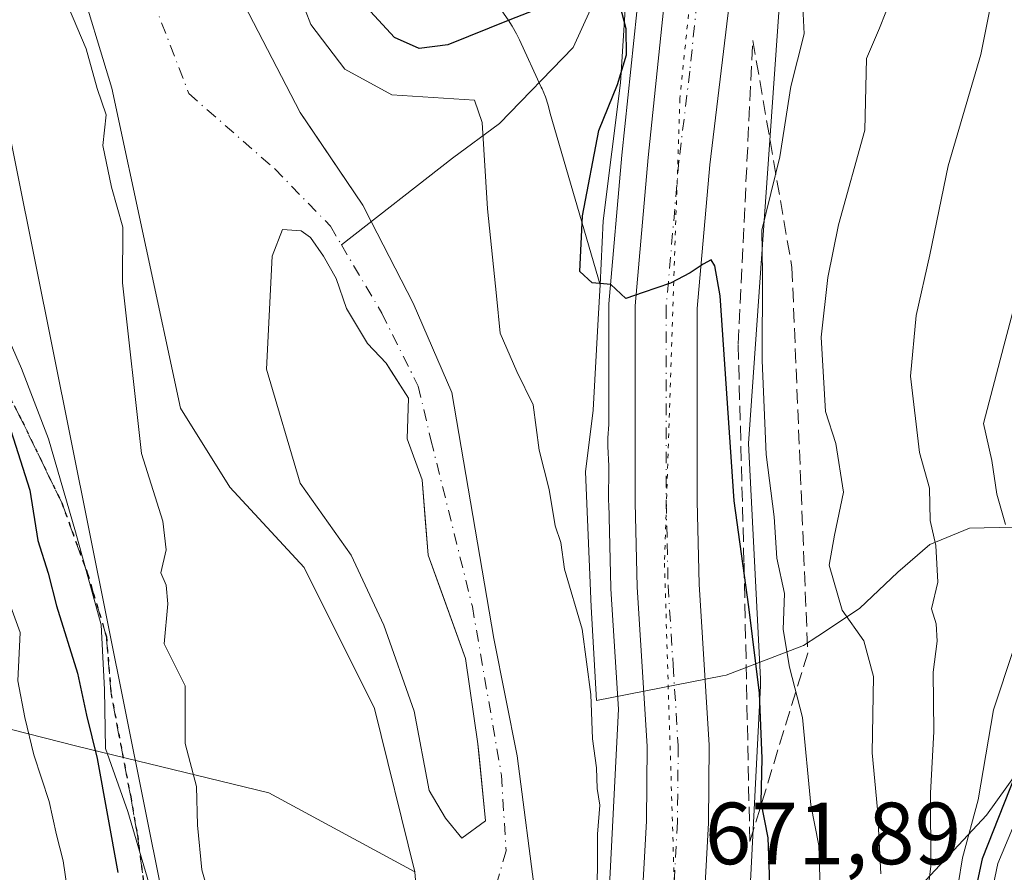
# Model space of a CAD drawing. Units: metres. Extents: x 665272 to 671077, y 4737353 to 4739749.
# Drawn here: x 666637 to 666749, y 4738818 to 4738915 of the extents above; entities that cross this region are included whole.
import ezdxf

# ---------------------------------------------------------------- set-up
doc = ezdxf.new("R2010")
doc.units = ezdxf.units.M
doc.header["$MEASUREMENT"] = 0
for name, pattern in [('DGN Style 3', [2.307223, 1.648017, -0.659207]), ('DGN Style 4', [2.638475, 1.318413, -0.659207, 0.001648, -0.659207]), ('DGN Style 5', [1.153612, 0.494405, -0.659207])]:
    doc.linetypes.add(name, pattern=pattern)
for name, color, linetype, lineweight in [('Arbolado forestal CxS', 92, 'Continuous', 0), ('Carretera de calzada única Cxs', 7, 'Continuous', 13), ('Carretera de calzada única eje', 7, 'DGN Style 4', 0), ('Corriente natural Cxs', 4, 'Continuous', 13), ('Corriente natural eje', 4, 'DGN Style 4', 0), ('Corriente natural lineal', 142, 'Continuous', 13), ('Curva de nivel maestra', 30, 'Continuous', 30), ('Curva de nivel normal', 30, 'Continuous', 0), ('Espacio natural protegido', 121, 'Continuous', 13), ('Espacio natural protegido CxS', 121, 'Continuous', 0), ('Isla Cxs', 7, 'Continuous', 0), ('Núcleo urbano CxS', 7, 'Continuous', 0), ('Ruta', 7, 'DGN Style 5', 30), ('Rótulo de punto de cota en terreno', 7, 'Continuous', 0), ('Senda', 7, 'DGN Style 3', 0), ('Suelo desnudo CxS', 253, 'Continuous', 0), ('Talud superficial', 30, 'DGN Style 3', 0), ('Tendido', 6, 'Continuous', 0), ('Vía pecuaria eje', 92, 'DGN Style 5', 0)]:
    doc.layers.add(name, color=color, linetype=linetype, lineweight=lineweight)
doc.styles.add('Style-Arial', font='txt')

# ---------------------------------------------------------------- blocks, each defined once
blk = doc.blocks.new('*U11')
at = {"layer": 'Arbolado forestal CxS', "color": 92, "linetype": 'Continuous', "lineweight": 0}
blk.add_polyline3d([(666809.3909, 4738918.7479, 720.7151), (666804.2469, 4738908.4603, 720.6158), (666798.0739, 4738851.8745, 727.5817), (666771.3241, 4738851.8749, 706.9031), (666758.9771, 4738841.5873, 699.5587), (666746.6871, 4738824.4119, 695.5494), (666738.7111, 4738815.8831, 686.7272), (666735.3451, 4738802.4265, 685.178), (666730.3911, 4738779.3849, 682.7549), (666721.8209, 4738769.5653, 674.4078), (666713.5311, 4738763.9885, 670.2955), (666718.0433, 4738783.6365, 671.372), (666718.0925, 4738783.8666, 671.4111), (666718.1777, 4738784.3829, 671.4751), (666718.2291, 4738784.9037, 671.5093), (666718.2359, 4738785.0207, 671.513), (666720.9863, 4738839.1109, 674.0207), (666720.9965, 4738839.5171, 674.0827), (666720.9861, 4738839.9245, 674.1388), (666719.6221, 4738866.6708, 676.2528), (666723.2973, 4738918.9759, 677.8751)], dxfattribs=at)
blk = doc.blocks.new('*U12')
at = {"layer": 'Suelo desnudo CxS', "color": 253, "linetype": 'Continuous', "lineweight": 0}
for points in [[(666661.2201, 4738918.6601, 667.4435), (666668.6601, 4738904.3001, 667.4106), (666670.014, 4738902.2968, 667.3654), (666675.7901, 4738893.7501, 667.5045), (666676.7401, 4738891.9001, 667.437), (666681.5001, 4738882.6001, 667.1228), (666685.9101, 4738872.4601, 667.0349), (666690.6902, 4738844.5001, 666.302), (666693.3301, 4738831.1501, 666.1432), (666695.4901, 4738814.4701, 666.0361), (666695.0202, 4738807.7101, 665.7968), (666693.4702, 4738791.4201, 665.4932), (666692.9174, 4738786.733, 665.2813), (666691.4902, 4738774.6301, 664.9434), (666687.7001, 4738756.7901, 665.2059), (666682.5101, 4738741.3501, 664.9857), (666676.869, 4738721.6871, 664.2854), (666676.2296, 4738719.4583, 664.1158), (666675.8802, 4738718.2401, 663.9745), (666673.0701, 4738708.4601, 664.1613)], [(666639.8101, 4738614.2401, 665.2945), (666638.2001, 4738630.4301, 665.7119), (666640.4101, 4738646.4501, 665.7588), (666645.8301, 4738661.8301, 665.5471), (666653.7401, 4738680.2101, 665.8368), (666661.5701, 4738704.5901, 666.1939), (666665.8501, 4738719.7201, 668.2979), (666666.7921, 4738723.048, 668.4795), (666667.4235, 4738725.2787, 668.1799), (666674.5401, 4738750.4201, 666.0027), (666680.0901, 4738767.6301, 665.9093), (666681.966, 4738783.6827, 666.2394), (666682.5301, 4738788.5101, 666.217), (666682.7901, 4738804.1501, 666.312), (666681.7101, 4738817.9501, 666.2603), (666677.1001, 4738836.5401, 666.6407), (666669.1301, 4738852.5501, 666.9433), (666660.6801, 4738861.6901, 667.0613), (666655.0801, 4738870.6901, 667.8), (666647.2401, 4738907.0801, 668.765), (666639.3201, 4738933.3301, 669.1977)]]:
    blk.add_polyline3d(points, dxfattribs=at)
blk.add_polyline3d([(666685.1936, 4738824.0531, 665.9685), (666687.0456, 4738821.8042, 665.8717), (666689.7317, 4738823.7764, 665.9591), (666688.9984, 4738831.1623, 666.0406), (666688.8651, 4738832.5051, 666.0383), (666687.4735, 4738842.2152, 666.2164), (666684.7249, 4738849.7797, 666.3735), (666683.2092, 4738853.9511, 666.6024), (666682.9278, 4738857.6085, 666.9287), (666682.5477, 4738862.5501, 667.2657), (666680.8279, 4738867.1803, 667.1578), (666680.9602, 4738871.8105, 667.0151), (666678.9332, 4738875.0112, 667.2109), (666678.4467, 4738875.7793, 667.221), (666676.33, 4738878.0282, 667.3099), (666673.9487, 4738881.997, 667.3967), (666672.7581, 4738885.4366, 667.3916), (666671.3029, 4738887.9501, 667.3431), (666669.8477, 4738890.0668, 667.3335), (666668.7894, 4738890.8606, 667.3341), (666666.6727, 4738890.9928, 667.2842), (666665.4821, 4738887.9501, 667.2239), (666664.8206, 4738875.1178, 667.062), (666668.6571, 4738862.1532, 666.8948), (666674.4779, 4738853.9511, 666.643), (666678.1821, 4738846.0136, 666.3477), (666681.6217, 4738836.224, 666.1601), (666683.3415, 4738827.2281, 665.8975)], close=True, dxfattribs=at)
blk = doc.blocks.new('*U14')
at = {"layer": 'Corriente natural Cxs', "color": 4, "linetype": 'Continuous', "lineweight": 13}
for points in [[(666661.2201, 4738918.6601, 667.4435), (666668.6601, 4738904.3001, 667.4106), (666675.7901, 4738893.7501, 667.5045), (666676.7401, 4738891.9001, 667.437), (666681.5001, 4738882.6001, 667.1228), (666685.9101, 4738872.4601, 667.0349), (666690.6901, 4738844.5001, 666.302), (666693.3301, 4738831.1501, 666.1432), (666695.4901, 4738814.4701, 666.0361)], [(666682.7901, 4738804.1501, 666.312), (666681.7101, 4738817.9501, 666.2603), (666677.1001, 4738836.5401, 666.6407), (666669.1301, 4738852.5501, 666.9433), (666660.6801, 4738861.6901, 667.0613), (666655.0801, 4738870.6901, 667.8), (666647.2401, 4738907.0801, 668.765), (666639.3201, 4738933.3301, 669.1977)]]:
    blk.add_polyline3d(points, dxfattribs=at)
blk.add_polyline3d([(666689.7317, 4738823.7764, 665.9591), (666688.8651, 4738832.5051, 666.0383), (666687.4735, 4738842.2152, 666.2164), (666683.2092, 4738853.9511, 666.6024), (666682.5477, 4738862.5501, 667.2657), (666680.8279, 4738867.1803, 667.1578), (666680.9602, 4738871.8105, 667.0151), (666678.4467, 4738875.7793, 667.221), (666676.33, 4738878.0282, 667.3099), (666673.9487, 4738881.997, 667.3967), (666672.7581, 4738885.4366, 667.3916), (666671.3029, 4738887.9501, 667.3431), (666669.8477, 4738890.0668, 667.3335), (666668.7894, 4738890.8606, 667.3341), (666666.6727, 4738890.9928, 667.2842), (666665.4821, 4738887.9501, 667.2239), (666664.8206, 4738875.1178, 667.062), (666668.6571, 4738862.1532, 666.8948), (666674.4779, 4738853.9511, 666.643), (666678.1821, 4738846.0136, 666.3477), (666681.6217, 4738836.224, 666.1601), (666683.3415, 4738827.2281, 665.8975), (666685.1936, 4738824.0531, 665.9685), (666687.0456, 4738821.8042, 665.8717)], close=True, dxfattribs=at)

msp = doc.modelspace()

# ---------------------------------------------------------------- linework, layer by layer
at = {"layer": 'Arbolado forestal CxS', "color": 92, "linetype": 'Continuous', "lineweight": 0}
for points in [[(666720.2127, 4738966.6139, 678.5339), (666722.5779, 4738953.0713, 678.7166), (666722.6289, 4738952.7391, 678.7062), (666722.6801, 4738952.2181, 678.6755), (666722.6957, 4738951.8491, 678.6445), (666723.3156, 4738919.6907, 677.8445), (666723.2999, 4738919.0134, 677.8743), (666723.2973, 4738918.9759, 677.8751), (666719.6221, 4738866.6708, 676.2528), (666720.9861, 4738839.9245, 674.1388), (666720.9965, 4738839.5171, 674.0827), (666720.9863, 4738839.1109, 674.0207), (666718.2359, 4738785.0207, 671.513), (666718.2291, 4738784.9037, 671.5093), (666718.1777, 4738784.3829, 671.4751), (666718.0925, 4738783.8666, 671.4111), (666718.0433, 4738783.6365, 671.372), (666713.5311, 4738763.9885, 670.2955)], [(666476.5891, 4738955.5617, 778.2325), (666509.5549, 4738937.8923, 753.2923), (666548.4085, 4738919.0449, 722.4526), (666594.3257, 4738875.4609, 731.3108), (666622.5823, 4738837.7669, 714.7545), (666630.3153, 4738835.5319, 690.3267), (666643.2816, 4738832.2385, 676.8653), (666665.1098, 4738826.9468, 667.9248), (666681.7101, 4738817.9501, 666.2603)], [(666476.5891, 4738955.5617, 778.2325), (666509.5549, 4738937.8923, 753.2923), (666548.4085, 4738919.0449, 722.4526), (666594.3257, 4738875.4609, 731.3108), (666622.5823, 4738837.7669, 714.7545), (666630.3153, 4738835.5319, 690.3267), (666643.2816, 4738832.2385, 676.8653), (666665.1098, 4738826.9468, 667.9248), (666681.7101, 4738817.9501, 666.2603)], [(666639.3201, 4738933.3301, 669.1977), (666647.2401, 4738907.0801, 668.765), (666655.0801, 4738870.6901, 667.8), (666660.6801, 4738861.6901, 667.0613), (666669.1301, 4738852.5501, 666.9433), (666677.1001, 4738836.5401, 666.6407), (666681.7101, 4738817.9501, 666.2603), (666665.1098, 4738826.9468, 667.9248), (666643.2816, 4738832.2385, 676.8653), (666630.3153, 4738835.5319, 690.3267), (666622.5823, 4738837.7669, 714.7545), (666594.3257, 4738875.4609, 731.3108), (666548.4085, 4738919.0449, 722.4526)], [(666639.3201, 4738933.3301, 669.1977), (666647.2401, 4738907.0801, 668.765), (666655.0801, 4738870.6901, 667.8), (666660.6801, 4738861.6901, 667.0613), (666669.1301, 4738852.5501, 666.9433), (666677.1001, 4738836.5401, 666.6407), (666681.7101, 4738817.9501, 666.2603)], [(666673.0701, 4738708.4601, 664.1613), (666675.8802, 4738718.2401, 663.9745), (666676.2296, 4738719.4583, 664.1158), (666676.869, 4738721.6871, 664.2854), (666682.5101, 4738741.3501, 664.9857), (666687.7001, 4738756.7901, 665.2059), (666691.4902, 4738774.6301, 664.9434), (666692.9174, 4738786.733, 665.2813), (666693.4702, 4738791.4201, 665.4932), (666695.0202, 4738807.7101, 665.7968), (666695.4901, 4738814.4701, 666.0361), (666693.3301, 4738831.1501, 666.1432), (666690.6902, 4738844.5001, 666.302), (666685.9101, 4738872.4601, 667.0349), (666681.5001, 4738882.6001, 667.1228), (666676.7401, 4738891.9001, 667.437), (666675.7901, 4738893.7501, 667.5045), (666670.014, 4738902.2968, 667.3654), (666668.6601, 4738904.3001, 667.4106), (666661.2201, 4738918.6601, 667.4435)], [(666661.2201, 4738918.6601, 667.4435), (666668.6601, 4738904.3001, 667.4106), (666670.014, 4738902.2968, 667.3654), (666675.7901, 4738893.7501, 667.5045), (666676.7401, 4738891.9001, 667.437), (666681.5001, 4738882.6001, 667.1228), (666685.9101, 4738872.4601, 667.0349), (666690.6902, 4738844.5001, 666.302), (666693.3301, 4738831.1501, 666.1432), (666695.4901, 4738814.4701, 666.0361), (666695.0202, 4738807.7101, 665.7968), (666693.4702, 4738791.4201, 665.4932), (666692.9174, 4738786.733, 665.2813), (666691.4902, 4738774.6301, 664.9434), (666687.7001, 4738756.7901, 665.2059), (666682.5101, 4738741.3501, 664.9857), (666676.869, 4738721.6871, 664.2854), (666676.2296, 4738719.4583, 664.1158), (666675.8802, 4738718.2401, 663.9745), (666673.0701, 4738708.4601, 664.1613)], [(666707.2637, 4738919.0552, 675.3598), (666705.2239, 4738899.4557, 675.0636), (666703.7516, 4738882.5605, 674.7243), (666703.7401, 4738882.3016, 674.7147), (666703.7341, 4738868.8254, 673.6579), (666703.6275, 4738867.3085, 673.5046), (666703.6249, 4738867.2712, 673.503), (666703.6181, 4738866.3403, 673.4751), (666703.7319, 4738864.1099, 673.4318), (666703.7301, 4738859.9507, 673.0479), (666703.7311, 4738859.8754, 673.0382), (666703.9711, 4738850.2453, 671.1964), (666703.976, 4738850.1329, 671.179), (666704.8309, 4738836.4615, 670.3479), (666702.6353, 4738793.28, 668.9066), (666701.7535, 4738785.9767, 668.9027), (666699.9779, 4738776.5005, 668.3662), (666698.2719, 4738769.6711, 667.9738), (666696.9395, 4738764.3371, 667.9769), (666693.0535, 4738750.4186, 667.9706), (666693.0521, 4738750.4137, 667.9707), (666689.4752, 4738738.3326, 667.8151), (666689.4681, 4738738.3093, 667.8145), (666678.0955, 4738700.2286, 666.7026)], [(666707.2637, 4738919.0552, 675.3598), (666705.2239, 4738899.4557, 675.0636), (666703.7516, 4738882.5605, 674.7243), (666703.7401, 4738882.3016, 674.7147), (666703.7341, 4738868.8254, 673.6579), (666703.6275, 4738867.3085, 673.5046), (666703.6249, 4738867.2712, 673.503), (666703.6181, 4738866.3403, 673.4751), (666703.7319, 4738864.1099, 673.4318), (666703.7301, 4738859.9507, 673.0479), (666703.7311, 4738859.8754, 673.0382), (666703.9711, 4738850.2453, 671.1964), (666703.976, 4738850.1329, 671.179), (666704.8309, 4738836.4615, 670.3479), (666702.6353, 4738793.28, 668.9066), (666701.7535, 4738785.9767, 668.9027), (666699.9779, 4738776.5005, 668.3662), (666698.2719, 4738769.6711, 667.9738), (666696.9395, 4738764.3371, 667.9769), (666693.0535, 4738750.4186, 667.9706), (666693.0521, 4738750.4137, 667.9707), (666689.4752, 4738738.3326, 667.8151), (666689.4681, 4738738.3093, 667.8145), (666678.0955, 4738700.2286, 666.7026)], [(666687.0456, 4738821.8042, 665.8717), (666689.7317, 4738823.7764, 665.9591), (666688.9984, 4738831.1623, 666.0406), (666688.8651, 4738832.5051, 666.0383), (666687.4735, 4738842.2152, 666.2164), (666684.7249, 4738849.7797, 666.3735), (666683.2092, 4738853.9511, 666.6024), (666682.9278, 4738857.6085, 666.9287), (666682.5477, 4738862.5501, 667.2657), (666680.8279, 4738867.1803, 667.1578), (666680.9602, 4738871.8105, 667.0151), (666678.9332, 4738875.0112, 667.2109), (666678.4467, 4738875.7793, 667.221), (666676.33, 4738878.0282, 667.3099), (666673.9487, 4738881.997, 667.3967), (666672.7581, 4738885.4366, 667.3916), (666671.3029, 4738887.9501, 667.3431), (666669.8477, 4738890.0668, 667.3335), (666668.7894, 4738890.8606, 667.3341), (666666.6727, 4738890.9928, 667.2842), (666665.4821, 4738887.9501, 667.2239), (666664.8206, 4738875.1178, 667.062), (666668.6571, 4738862.1532, 666.8948), (666674.4779, 4738853.9511, 666.643), (666678.1821, 4738846.0136, 666.3477), (666681.6217, 4738836.224, 666.1601), (666683.3415, 4738827.2281, 665.8975), (666685.1936, 4738824.0531, 665.9685), (666687.0456, 4738821.8042, 665.8717)], [(666690.9663, 4738687.4153, 672.2992), (666702.1002, 4738724.6157, 670.7475), (666702.1069, 4738724.6384, 670.74), (666712.6769, 4738760.3385, 670.0092), (666712.7335, 4738760.5391, 670.0261), (666712.8031, 4738760.8191, 670.0471), (666713.5311, 4738763.9885, 670.2955), (666721.8209, 4738769.5653, 674.4078), (666730.3911, 4738779.3849, 682.7549), (666735.3451, 4738802.4265, 685.178), (666738.7111, 4738815.8831, 686.7272), (666746.6871, 4738824.4119, 695.5494), (666758.9771, 4738841.5873, 699.5587), (666771.3241, 4738851.8749, 706.9031), (666798.0739, 4738851.8745, 727.5817), (666805.2745, 4738822.0387, 745.6527), (666806.3033, 4738779.8565, 757.2635), (666809.3899, 4738722.2425, 766.0194), (666816.5917, 4738696.5219, 769.0996)], [(666798.0739, 4738851.8745, 727.5817), (666771.3241, 4738851.8749, 706.9031), (666758.9771, 4738841.5873, 699.5587), (666746.6871, 4738824.4119, 695.5494), (666738.7111, 4738815.8831, 686.7272), (666735.3451, 4738802.4265, 685.178), (666730.3911, 4738779.3849, 682.7549), (666721.8209, 4738769.5653, 674.4078), (666713.5311, 4738763.9885, 670.2955)], [(666798.0739, 4738851.8745, 727.5817), (666771.3241, 4738851.8749, 706.9031), (666758.9771, 4738841.5873, 699.5587), (666746.6871, 4738824.4119, 695.5494), (666738.7111, 4738815.8831, 686.7272), (666735.3451, 4738802.4265, 685.178), (666730.3911, 4738779.3849, 682.7549), (666721.8209, 4738769.5653, 674.4078), (666713.5311, 4738763.9885, 670.2955)], [(666630.3153, 4738835.5319, 690.3267), (666643.2816, 4738832.2385, 676.8653), (666665.1098, 4738826.9468, 667.9248), (666681.7101, 4738817.9501, 666.2603), (666682.7901, 4738804.1501, 666.312), (666682.5301, 4738788.5101, 666.217), (666681.966, 4738783.6827, 666.2394), (666665.7713, 4738774.03, 671.189), (666649.1527, 4738767.2127, 691.9468), (666643.2657, 4738756.6121, 693.5183), (666629.1377, 4738750.7225, 700.3117)], [(666681.7101, 4738817.9501, 666.2603), (666682.7901, 4738804.1501, 666.312), (666682.5301, 4738788.5101, 666.217), (666681.966, 4738783.6827, 666.2394)]]:
    msp.add_polyline3d(points, dxfattribs=at)
msp.add_polyline3d([(666689.7317, 4738823.7764, 665.9591), (666687.0456, 4738821.8042, 665.8717), (666685.1936, 4738824.0531, 665.9685), (666683.3415, 4738827.2281, 665.8975), (666681.6217, 4738836.224, 666.1601), (666678.1821, 4738846.0136, 666.3477), (666674.4779, 4738853.9511, 666.643), (666668.6571, 4738862.1532, 666.8948), (666664.8206, 4738875.1178, 667.062), (666665.4821, 4738887.9501, 667.2239), (666666.6727, 4738890.9928, 667.2842), (666668.7894, 4738890.8606, 667.3341), (666669.8477, 4738890.0668, 667.3335), (666671.3029, 4738887.9501, 667.3431), (666672.7581, 4738885.4366, 667.3916), (666673.9487, 4738881.997, 667.3967), (666676.33, 4738878.0282, 667.3099), (666678.4467, 4738875.7793, 667.221), (666678.9332, 4738875.0112, 667.2109), (666680.9602, 4738871.8105, 667.0151), (666680.8279, 4738867.1803, 667.1578), (666682.5477, 4738862.5501, 667.2657), (666682.9278, 4738857.6085, 666.9287), (666683.2092, 4738853.9511, 666.6024), (666684.7249, 4738849.7797, 666.3735), (666687.4735, 4738842.2152, 666.2164), (666688.8651, 4738832.5051, 666.0383), (666688.9984, 4738831.1623, 666.0406)], close=True, dxfattribs=at)
at = {"layer": 'Carretera de calzada única Cxs', "color": 7, "linetype": 'Continuous', "lineweight": 13}
for points in [[(666666.4101, 4738614.8001, 671.7926), (666667.3901, 4738630.0501, 670.0601), (666669.1401, 4738645.1301, 669.5836), (666671.9801, 4738663.1201, 669.8716), (666677.0301, 4738685.0201, 670.1937), (666680.9701, 4738699.3701, 669.8128), (666695.4901, 4738747.9901, 670.3235), (666699.8401, 4738763.5701, 670.369), (666702.9101, 4738775.8601, 670.6858), (666704.7201, 4738785.5201, 671.2091), (666706.2101, 4738797.8601, 672.363), (666707.4401, 4738812.9001, 672.0689), (666708.0201, 4738823.7401, 672.6833), (666708.1001, 4738832.2501, 672.826), (666706.9701, 4738850.3201, 673.6739), (666706.7301, 4738859.9501, 674.1317), (666706.7401, 4738882.3001, 675.1556), (666708.2101, 4738899.1701, 675.8936), (666710.9901, 4738925.8801, 677.8729)], [(666666.4101, 4738614.8001, 671.7926), (666667.3901, 4738630.0501, 670.0601), (666669.1401, 4738645.1301, 669.5836), (666671.9801, 4738663.1201, 669.8716), (666677.0301, 4738685.0201, 670.1937), (666680.9701, 4738699.3701, 669.8128), (666695.4901, 4738747.9901, 670.3235), (666699.8401, 4738763.5701, 670.369), (666702.9101, 4738775.8601, 670.6858), (666704.7201, 4738785.5201, 671.2091), (666706.2101, 4738797.8601, 672.363), (666707.4401, 4738812.9001, 672.0689), (666708.0201, 4738823.7401, 672.6833), (666708.1001, 4738832.2501, 672.826), (666706.9701, 4738850.3201, 673.6739), (666706.7301, 4738859.9501, 674.1317), (666706.7401, 4738882.3001, 675.1556), (666708.2101, 4738899.1701, 675.8936), (666710.9901, 4738925.8801, 677.8729)], [(666717.7001, 4738918.8101, 678.6014), (666715.2201, 4738898.3501, 677.4526), (666713.7901, 4738882.0101, 676.1149), (666713.7901, 4738860.0901, 675.0985), (666714.0201, 4738850.6701, 674.8029), (666715.1701, 4738832.3801, 674.2424), (666715.0801, 4738823.5201, 673.8591), (666714.4901, 4738812.4301, 672.6109), (666713.2401, 4738797.1401, 673.8112), (666711.7101, 4738784.4401, 670.9913), (666709.8101, 4738774.3501, 670.8509), (666706.6601, 4738761.7701, 670.3765), (666702.2701, 4738746.0201, 670.2949), (666687.7601, 4738697.4501, 671.6978), (666683.8701, 4738683.2701, 674.0743), (666678.9101, 4738661.7401, 673.6452), (666676.5501, 4738647.1301, 671.5416), (666674.4201, 4738629.4601, 670.7314), (666673.4701, 4738614.5301, 671.728)], [(666717.7001, 4738918.8101, 678.6014), (666715.2201, 4738898.3501, 677.4526), (666713.7901, 4738882.0101, 676.1149), (666713.7901, 4738860.0901, 675.0985), (666714.0201, 4738850.6701, 674.8029), (666715.1701, 4738832.3801, 674.2424), (666715.0801, 4738823.5201, 673.8591), (666714.4901, 4738812.4301, 672.6109), (666713.2401, 4738797.1401, 673.8112), (666711.7101, 4738784.4401, 670.9913), (666709.8101, 4738774.3501, 670.8509), (666706.6601, 4738761.7701, 670.3765), (666702.2701, 4738746.0201, 670.2949), (666687.7601, 4738697.4501, 671.6978), (666683.8701, 4738683.2701, 674.0743), (666678.9101, 4738661.7401, 673.6452), (666676.5501, 4738647.1301, 671.5416), (666674.4201, 4738629.4601, 670.7314), (666673.4701, 4738614.5301, 671.728)]]:
    msp.add_polyline3d(points, dxfattribs=at)
at = {"layer": 'Carretera de calzada única eje', "color": 7, "linetype": 'DGN Style 4', "lineweight": 0}
msp.add_polyline3d([(666714.3401, 4738922.3401, 677.4109), (666712.9501, 4738908.9901, 676.5689), (666711.7201, 4738898.7601, 675.79), (666711.0001, 4738890.5901, 675.5446), (666710.2601, 4738882.1501, 675.0113), (666710.2601, 4738860.0201, 674.0484), (666710.3801, 4738855.3101, 673.8339), (666710.4901, 4738850.4901, 673.5994), (666711.0601, 4738841.4601, 673.2049), (666711.6301, 4738832.3101, 672.7666), (666711.5501, 4738823.6301, 672.448), (666711.2501, 4738818.0801, 672.167), (666710.9701, 4738812.6601, 671.9586), (666709.7201, 4738797.5001, 671.8951), (666708.2201, 4738784.9801, 670.831), (666707.2601, 4738779.9301, 670.6482), (666706.3601, 4738775.1001, 670.5307), (666704.7901, 4738768.8101, 670.3988), (666703.2501, 4738762.6701, 670.2467), (666701.0601, 4738754.7901, 670.4846), (666698.8801, 4738747.0001, 670.0925), (666691.6301, 4738722.7201, 669.9305), (666684.3601, 4738698.4101, 670.1144)], dxfattribs=at)
at = {"layer": 'Corriente natural Cxs', "color": 4, "linetype": 'Continuous', "lineweight": 13}
for points in [[(666667.4235, 4738725.2787, 668.1799), (666674.5401, 4738750.4201, 666.0027), (666680.0901, 4738767.6301, 665.9093), (666682.5301, 4738788.5101, 666.217), (666682.7901, 4738804.1501, 666.312), (666681.7101, 4738817.9501, 666.2603), (666677.1001, 4738836.5401, 666.6407), (666669.1301, 4738852.5501, 666.9433), (666660.6801, 4738861.6901, 667.0613), (666655.0801, 4738870.6901, 667.8), (666647.2401, 4738907.0801, 668.765), (666639.3201, 4738933.3301, 669.1977)], [(666661.2201, 4738918.6601, 667.4435), (666668.6601, 4738904.3001, 667.4106), (666675.7901, 4738893.7501, 667.5045), (666676.7401, 4738891.9001, 667.437), (666681.5001, 4738882.6001, 667.1228), (666685.9101, 4738872.4601, 667.0349), (666690.6901, 4738844.5001, 666.302), (666693.3301, 4738831.1501, 666.1432), (666695.4901, 4738814.4701, 666.0361), (666695.0201, 4738807.7101, 665.7968), (666693.4701, 4738791.4201, 665.4932), (666691.4901, 4738774.6301, 664.9434), (666687.7001, 4738756.7901, 665.2059), (666682.5101, 4738741.3501, 664.9857), (666676.869, 4738721.6871, 664.2854)], [(666689.7317, 4738823.7764, 665.9591), (666687.0456, 4738821.8042, 665.8717), (666685.1936, 4738824.0531, 665.9685), (666683.3415, 4738827.2281, 665.8975), (666681.6217, 4738836.224, 666.1601), (666678.1821, 4738846.0136, 666.3477), (666674.4779, 4738853.9511, 666.643), (666668.6571, 4738862.1532, 666.8948), (666664.8206, 4738875.1178, 667.062), (666665.4821, 4738887.9501, 667.2239), (666666.6727, 4738890.9928, 667.2842), (666668.7894, 4738890.8606, 667.3341), (666669.8477, 4738890.0668, 667.3335), (666671.3029, 4738887.9501, 667.3431), (666672.7581, 4738885.4366, 667.3916), (666673.9487, 4738881.997, 667.3967), (666676.33, 4738878.0282, 667.3099), (666678.4467, 4738875.7793, 667.221), (666680.9602, 4738871.8105, 667.0151), (666680.8279, 4738867.1803, 667.1578), (666682.5477, 4738862.5501, 667.2657), (666683.2092, 4738853.9511, 666.6024), (666687.4735, 4738842.2152, 666.2164), (666688.8651, 4738832.5051, 666.0383), (666689.7317, 4738823.7764, 665.9591)]]:
    msp.add_polyline3d(points, dxfattribs=at)
at = {"layer": 'Corriente natural eje', "color": 4, "linetype": 'DGN Style 4', "lineweight": 0}
for points in [[(666591.1894, 4739242.4065, 670.2922), (666591.0501, 4739238.8201, 670.3414), (666591.8101, 4739230.7701, 670.382), (666593.8001, 4739222.1601, 670.5367), (666597.6401, 4739200.1201, 670.2905), (666602.4301, 4739181.8001, 669.9039), (666602.4101, 4739170.6701, 669.8397), (666602.7879, 4739166.5205, 669.6599), (666609.9997, 4739137.675, 669.5395), (666615.4237, 4739109.3645, 669.5537), (666619.657, 4739092.9603, 669.2276), (666626.8008, 4739068.4863, 668.6972), (666629.5789, 4739047.8487, 667.7919), (666630.9904, 4739029.203, 668.2643), (666633.7401, 4739013.6701, 668.1685), (666633.2601, 4739007.1501, 667.8741), (666633.4001, 4738995.2601, 668.0195), (666634.8701, 4738980.4001, 668.3271), (666637.1501, 4738963.6201, 668.0901), (666642.1501, 4738942.6201, 668.0722), (666656.0101, 4738906.4401, 667.2433), (666665.7701, 4738897.9001, 667.1179), (666672.1001, 4738891.3801, 667.288), (666673.3526, 4738889.2576, 667.3023)], [(666673.3526, 4738889.2576, 667.3023), (666677.9301, 4738881.5001, 667.0388), (666682.0801, 4738873.1901, 666.8052), (666683.5259, 4738867.0676, 666.7811), (666688.2363, 4738848.1303, 666.2511), (666691.5436, 4738828.9479, 666.0038), (666692.0727, 4738820.349, 665.9562), (666688.9251, 4738809.4701, 665.5641), (666688.1901, 4738802.4301, 665.2847), (666688.1001, 4738793.4201, 665.2707), (666687.0601, 4738778.9801, 665.0469), (666684.5401, 4738765.4601, 665.2146), (666681.5301, 4738755.7101, 665.0176), (666672.6337, 4738723.2975, 664.7112)]]:
    msp.add_polyline3d(points, dxfattribs=at)
at = {"layer": 'Corriente natural lineal', "color": 142, "linetype": 'Continuous', "lineweight": 13}
msp.add_polyline3d([(666705.4184, 4738961.4279, 678.5588), (666703.6001, 4738959.0701, 678.0018), (666703.2701, 4738957.4001, 677.513), (666703.0001, 4738944.2701, 676.8637), (666703.4701, 4738935.5001, 676.3343), (666703.5601, 4738924.7701, 676.1232), (666702.6401, 4738918.2101, 674.94), (666699.6801, 4738911.7001, 673.589), (666691.3201, 4738903.0401, 669.9779), (666685.9701, 4738899.1001, 668.945), (666673.3526, 4738889.2576, 667.3023)], dxfattribs=at)
at = {"layer": 'Curva de nivel maestra', "color": 30, "linetype": 'Continuous', "lineweight": 30, "flags": 128}
for points, elevation in [([(666699.49, 4738917.5901), (666692.49, 4738914.8201), (666685.46, 4738911.9801), (666682.2, 4738911.5901), (666679.4, 4738912.8201), (666676.2, 4738916.2901)], 675), ([(666722.09, 4738815.1901), (666721.96, 4738818.7801), (666721.87, 4738821.8401), (666721.05, 4738825.8701), (666721.17, 4738830.8401), (666720.89, 4738838.2701), (666719.66, 4738848.0801), (666718, 4738860.1401), (666716.42, 4738883.4701), (666715.81, 4738886.8601), (666715.38, 4738887.5401), (666714.46, 4738887.0501), (666712.98, 4738886.0701), (666710.76, 4738884.8801), (666707.66, 4738883.8501), (666705.7, 4738883.1401), (666703.98, 4738884.7401), (666701.84, 4738884.9401), (666700.45, 4738886.2201), (666700.76, 4738892.5301), (666702.62, 4738902.2501), (666704.74, 4738907.4801), (666705.75, 4738910.8501), (666705.72, 4738913.8101), (666704.81, 4738917.3401)], 675), ([(666634.12, 4738873.2601), (666637.92, 4738861.3601), (666638.85, 4738855.6201), (666640.02, 4738851.9101), (666640.98, 4738848.2201), (666643.34, 4738840.5401), (666644.36, 4738835.7801), (666645.58, 4738830.8401), (666647.93, 4738817.9001)], 675), ([(666753.03, 4738836.7801), (666746.2, 4738819.4501), (666744.78, 4738812.9201), (666744.4, 4738805.1401), (666742.52, 4738794.1401), (666742.33, 4738780.1501), (666740.66, 4738768.9301), (666738.4, 4738763.2701), (666737.6975, 4738761.7671), (666735.75, 4738757.6001), (666731, 4738751.9301), (666728.38, 4738747.6001), (666724.69, 4738743.6001), (666713.57, 4738736.8801), (666710.46, 4738735.4901), (666709.1882, 4738733.9747), (666707.64, 4738732.1301), (666705.1152, 4738727.9188), (666705.02, 4738727.7601), (666703.8, 4738723.9301), (666702.55, 4738721.4501), (666701.86, 4738717.9801), (666701.6811, 4738715.8986)], 700)]:
    msp.add_lwpolyline(points, dxfattribs=dict(at, elevation=elevation))
at = {"layer": 'Curva de nivel normal', "color": 30, "linetype": 'Continuous', "lineweight": 0, "flags": 128}
for points, elevation in [([(666748, 4738920.7501), (666746.02, 4738910.8801), (666742.32, 4738898.2201), (666740.24, 4738888.1201), (666738.67, 4738881.2201), (666738.03, 4738874.3001), (666739.06, 4738865.6401), (666740.18, 4738861.5901), (666740.29, 4738857.9201), (666740.91, 4738855.0801), (666741.13, 4738850.9001), (666740.44, 4738847.8601), (666740.96, 4738846.1501), (666741.08, 4738844.1901), (666740.63, 4738840.6701), (666740.68, 4738833.9101), (666740.32, 4738826.9201), (666740.33, 4738818.5901), (666739.72, 4738813.2601)], 690), ([(666667.93, 4738919.3501), (666669.88, 4738914.3101), (666673.73, 4738909.2401), (666679.08, 4738906.3001), (666688.49, 4738905.6901), (666689.35, 4738903.1701), (666689.96, 4738893.3601), (666690.97, 4738883.4701), (666691.38, 4738879.2001), (666693.3, 4738874.8401), (666695.13, 4738871.0701), (666695.84, 4738865.9201), (666696.97, 4738861.4401), (666697.66, 4738857.3201), (666698.31, 4738855.4101), (666698.7, 4738852.3801), (666700.7, 4738845.5401), (666701.72, 4738838.1301), (666701.9, 4738833.1001), (666702.34, 4738829.7801), (666702.41, 4738827.4401), (666702.73, 4738825.5501), (666702.47, 4738822.2601), (666702.42, 4738813.2601)], 670), ([(666725.67, 4738918.5801), (666725.96, 4738913.2501), (666724.45, 4738907.2501), (666723.18, 4738899.2501), (666721.15, 4738890.9201), (666721.22, 4738886.0101), (666721.16, 4738876.1001), (666721.63, 4738865.4001), (666722.55, 4738858.3101), (666722.84, 4738853.6401), (666723.7, 4738849.5901), (666723.56, 4738845.5201), (666724.27, 4738841.2301), (666725.75, 4738835.5201), (666726.7, 4738825.5901), (666727.6, 4738820.9501), (666727.8, 4738814.9201)], 680), ([(666735.96, 4738917.5801), (666734.53, 4738913.9001), (666733.05, 4738910.4401), (666732.86, 4738902.2801), (666729.84, 4738891.5401), (666728.66, 4738885.5401), (666727.88, 4738878.7401), (666728.36, 4738870.3001), (666729.56, 4738866.6601), (666730.43, 4738861.1201), (666729.39, 4738856.2501), (666728.79, 4738852.8301), (666730.26, 4738847.7001), (666732.75, 4738844.2401), (666733.84, 4738840.1701), (666733.67, 4738831.4901), (666734.28, 4738825.0401), (666734.65, 4738817.7501)], 685), ([(666658.4, 4738815.0001), (666657.48, 4738818.1901), (666657.01, 4738823.2601), (666656.9, 4738827.6501), (666655.6, 4738832.5401), (666655.6, 4738839.1001), (666653.19, 4738843.8701), (666653.61, 4738848.4401), (666653.43, 4738850.5401), (666652.83, 4738851.9601), (666653.45, 4738854.5601), (666653.07, 4738857.8401), (666650.62, 4738865.5101), (666648.46, 4738884.9201), (666648.51, 4738891.2601), (666647.23, 4738895.8001), (666646.24, 4738900.5501), (666646.6, 4738904.0201), (666645.6, 4738907.0201), (666644.34, 4738911.5201), (666642.32, 4738916.2701)], 670), ([(666754.21, 4738898.8001), (666748.64, 4738877.7501), (666746.32, 4738868.9301), (666747.28, 4738864.7201), (666747.84, 4738860.9201), (666748.85, 4738857.4601)], 695), ([(666642.49, 4738814.0201), (666641.72, 4738819.2301), (666640.97, 4738822.1701), (666640.14, 4738825.9701), (666638.4, 4738831.2501), (666637.36, 4738835.5201), (666636.56, 4738839.6601), (666636.84, 4738845.1901), (666632.37, 4738857.3801)], 680), ([(666749.73, 4738843.2401), (666747.46, 4738836.3901), (666745.71, 4738826.1501), (666743.94, 4738819.5401), (666742.96, 4738813.4801), (666742.26, 4738805.3101), (666740.28, 4738796.2601), (666739.84, 4738790.0601), (666739.63, 4738785.4901), (666740.32, 4738778.7701), (666740.01, 4738775.1401), (666739.9426, 4738774.9543), (666738.11, 4738769.9001), (666734.58, 4738758.9301), (666726.67, 4738746.5301), (666723.49, 4738743.3301), (666717.38, 4738739.9801), (666710.05, 4738735.4801), (666708.5688, 4738733.5984), (666705.6927, 4738729.9444), (666705.28, 4738729.4201), (666702.88, 4738723.5201), (666700.58, 4738718.2701), (666700.9053, 4738713.1773)], 695), ([(666751.79, 4738828.0401), (666747.95, 4738818.9201), (666746.73, 4738812.9201), (666746.58, 4738805.1701), (666744.63, 4738794.2401), (666744.41, 4738781.5101), (666743.63, 4738775.9301), (666742.38, 4738772.6901), (666740.58, 4738765.9501), (666737.1726, 4738758.7828), (666736.81, 4738758.0201), (666731.62, 4738751.2701), (666725.8901, 4738744.1175), (666725.78, 4738743.9801), (666717.62, 4738738.2001), (666713.53, 4738734.3001), (666711.92, 4738731.2501), (666708.94, 4738728.0001), (666707.39, 4738724.4701), (666706.63, 4738721.3801), (666704.48, 4738717.2701), (666702.8, 4738711.2401)], 705)]:
    msp.add_lwpolyline(points, dxfattribs=dict(at, elevation=elevation))
at = {"layer": 'Espacio natural protegido', "color": 121, "linetype": 'Continuous', "lineweight": 13, "flags": 128}
for points in [[(666702.7503, 4738884.7155), (666697.0869, 4738904.1955), (666696.8416, 4738905.1408), (666696.5337, 4738906.0728), (666696.1654, 4738906.9825), (666696.0729, 4738907.1871), (666693.593, 4738912.5621), (666693.2586, 4738913.2413), (666692.7748, 4738914.0952), (666692.2935, 4738914.8336), (666687.4706, 4738921.7786)], [(666702.7503, 4738884.7155), (666703.1064, 4738891.9684), (666704.098, 4738899.8296), (666705.0855, 4738907.6581), (666705.9676, 4738922.0389)], [(666702.7503, 4738884.7155), (666703.1064, 4738891.9684), (666704.098, 4738899.8296), (666705.0855, 4738907.6581), (666705.9676, 4738922.0389)], [(666633.2576, 4738883.7023), (666636.9934, 4738875.1964), (666640.0763, 4738867.1755), (666643.1231, 4738856.6136), (666646.043, 4738846.0468), (666646.4339, 4738838.6949), (666646.5479, 4738831.968), (666649.0907, 4738824.8171), (666652.2406, 4738814.1202), (666653.8755, 4738804.7903), (666655.4984, 4738794.9404), (666657.2032, 4738786.3636), (666657.8211, 4738779.7816), (666657.9481, 4738772.6738), (666656.0451, 4738761.94), (666652.819, 4738749.1282), (666651.664, 4738742.3573), (666651.1209, 4738736.2424), (666649.5399, 4738727.1706), (666647.6918, 4738714.9148), (666644.4608, 4738705.786), (666640.7308, 4738696.3852), (666637.5768, 4738688.6564), (666635.0847, 4738680.1875)], [(666753.1383, 4738857.2294), (666744.7584, 4738857.0465), (666740.2254, 4738855.1706), (666736.6095, 4738852.0467), (666732.2535, 4738847.8908), (666727.507, 4738844.7688), (666725.8666, 4738843.6899), (666717.0917, 4738840.328), (666716.6738, 4738840.246), (666702.3377, 4738837.4288), (666701.755, 4738848.1072), (666701.0782, 4738863.4508), (666701.9702, 4738870.4667), (666702.5367, 4738880.8136), (666702.7503, 4738884.7155)], [(666753.1383, 4738857.2294), (666744.7584, 4738857.0465), (666740.2254, 4738855.1706), (666736.6095, 4738852.0467), (666732.2535, 4738847.8908), (666727.507, 4738844.7688), (666725.8666, 4738843.6899), (666717.0917, 4738840.328), (666716.6738, 4738840.246), (666702.3377, 4738837.4288), (666701.755, 4738848.1072), (666701.0782, 4738863.4508), (666701.9702, 4738870.4667), (666702.5367, 4738880.8136), (666702.7503, 4738884.7155)], [(666753.1383, 4738857.2294), (666744.7584, 4738857.0465), (666740.2254, 4738855.1706), (666736.6095, 4738852.0467), (666732.2535, 4738847.8908), (666727.507, 4738844.7688), (666725.8666, 4738843.6899), (666717.0917, 4738840.328), (666716.6738, 4738840.246), (666702.3377, 4738837.4288), (666701.755, 4738848.1072), (666701.0782, 4738863.4508), (666701.9702, 4738870.4667), (666702.5367, 4738880.8136), (666702.7503, 4738884.7155)]]:
    msp.add_lwpolyline(points, dxfattribs=at)
at = {"layer": 'Espacio natural protegido CxS', "color": 121, "linetype": 'Continuous', "lineweight": 0, "flags": 128}
for points in [[(666687.4706, 4738921.7786), (666692.2935, 4738914.8336), (666692.7748, 4738914.0952), (666693.2586, 4738913.2413), (666693.593, 4738912.5621), (666696.0729, 4738907.1871), (666696.1654, 4738906.9825), (666696.5337, 4738906.0728), (666696.8416, 4738905.1408), (666697.0869, 4738904.1955), (666702.7503, 4738884.7155), (666702.5367, 4738880.8136), (666701.9702, 4738870.4667), (666701.0782, 4738863.4508), (666701.755, 4738848.1072), (666702.3377, 4738837.4288), (666716.6738, 4738840.246), (666717.0917, 4738840.328), (666725.8666, 4738843.6899), (666727.507, 4738844.7688), (666732.2535, 4738847.8908), (666736.6095, 4738852.0467), (666740.2254, 4738855.1706), (666744.7584, 4738857.0465), (666753.1383, 4738857.2294)], [(666753.1383, 4738857.2294), (666744.7584, 4738857.0465), (666740.2254, 4738855.1706), (666736.6095, 4738852.0467), (666732.2535, 4738847.8908), (666727.507, 4738844.7688), (666725.8666, 4738843.6899), (666717.0917, 4738840.328), (666716.6738, 4738840.246), (666702.3377, 4738837.4288), (666701.755, 4738848.1072), (666701.0782, 4738863.4508), (666701.9702, 4738870.4667), (666702.5367, 4738880.8136), (666702.7503, 4738884.7155), (666703.1064, 4738891.9684), (666704.098, 4738899.8296), (666705.0855, 4738907.6581), (666705.9676, 4738922.0389)], [(666753.1383, 4738857.2294), (666744.7584, 4738857.0465), (666740.2254, 4738855.1706), (666736.6095, 4738852.0467), (666732.2535, 4738847.8908), (666727.507, 4738844.7688), (666725.8666, 4738843.6899), (666717.0917, 4738840.328), (666716.6738, 4738840.246), (666702.3377, 4738837.4288), (666701.755, 4738848.1072), (666701.0782, 4738863.4508), (666701.9702, 4738870.4667), (666702.5367, 4738880.8136), (666702.7503, 4738884.7155), (666703.1064, 4738891.9684), (666704.098, 4738899.8296), (666705.0855, 4738907.6581), (666705.9676, 4738922.0389)], [(666635.0847, 4738680.1875), (666637.5768, 4738688.6564), (666640.7308, 4738696.3852), (666644.4608, 4738705.786), (666647.6918, 4738714.9148), (666649.5399, 4738727.1706), (666651.1209, 4738736.2424), (666651.664, 4738742.3573), (666652.819, 4738749.1282), (666656.0451, 4738761.94), (666657.9481, 4738772.6738), (666657.8211, 4738779.7816), (666657.2032, 4738786.3636), (666655.4984, 4738794.9404), (666653.8755, 4738804.7903), (666652.2406, 4738814.1202), (666649.0907, 4738824.8171), (666646.5479, 4738831.968), (666646.4339, 4738838.6949), (666646.043, 4738846.0468), (666643.1231, 4738856.6136), (666640.0763, 4738867.1755), (666636.9934, 4738875.1964), (666633.2576, 4738883.7023)]]:
    msp.add_lwpolyline(points, dxfattribs=at)
at = {"layer": 'Isla Cxs', "color": 7, "linetype": 'Continuous', "lineweight": 0}
msp.add_polyline3d([(666689.7317, 4738823.7764, 665.9591), (666687.0456, 4738821.8042, 665.8717), (666685.1936, 4738824.0531, 665.9685), (666683.3415, 4738827.2281, 665.8975), (666681.6217, 4738836.224, 666.1601), (666678.1821, 4738846.0136, 666.3477), (666674.4779, 4738853.9511, 666.643), (666668.6571, 4738862.1532, 666.8948), (666664.8206, 4738875.1178, 667.062), (666665.4821, 4738887.9501, 667.2239), (666666.6727, 4738890.9928, 667.2842), (666668.7894, 4738890.8606, 667.3341), (666669.8477, 4738890.0668, 667.3335), (666671.3029, 4738887.9501, 667.3431), (666672.7581, 4738885.4366, 667.3916), (666673.9487, 4738881.997, 667.3967), (666676.33, 4738878.0282, 667.3099), (666678.4467, 4738875.7793, 667.221), (666680.9602, 4738871.8105, 667.0151), (666680.8279, 4738867.1803, 667.1578), (666682.5477, 4738862.5501, 667.2657), (666683.2092, 4738853.9511, 666.6024), (666687.4735, 4738842.2152, 666.2164), (666688.8651, 4738832.5051, 666.0383)], close=True, dxfattribs=at)
msp.add_polyline3d([(666689.7317, 4738823.7764, 665.9591), (666687.0456, 4738821.8042, 665.8717), (666685.1936, 4738824.0531, 665.9685), (666683.3415, 4738827.2281, 665.8975), (666681.6217, 4738836.224, 666.1601), (666678.1821, 4738846.0136, 666.3477), (666674.4779, 4738853.9511, 666.643), (666668.6571, 4738862.1532, 666.8948), (666664.8206, 4738875.1178, 667.062), (666665.4821, 4738887.9501, 667.2239), (666666.6727, 4738890.9928, 667.2842), (666668.7894, 4738890.8606, 667.3341), (666669.8477, 4738890.0668, 667.3335), (666671.3029, 4738887.9501, 667.3431), (666672.7581, 4738885.4366, 667.3916), (666673.9487, 4738881.997, 667.3967), (666676.33, 4738878.0282, 667.3099), (666678.4467, 4738875.7793, 667.221), (666680.9602, 4738871.8105, 667.0151), (666680.8279, 4738867.1803, 667.1578), (666682.5477, 4738862.5501, 667.2657), (666683.2092, 4738853.9511, 666.6024), (666687.4735, 4738842.2152, 666.2164), (666688.8651, 4738832.5051, 666.0383), (666689.7317, 4738823.7764, 665.9591)], dxfattribs=at)
at = {"layer": 'Núcleo urbano CxS', "color": 7, "linetype": 'Continuous', "lineweight": 0}
for points in [[(666720.2127, 4738966.6139, 678.5339), (666722.5779, 4738953.0713, 678.7166), (666722.6289, 4738952.7391, 678.7062), (666722.6801, 4738952.2181, 678.6755), (666722.6957, 4738951.8491, 678.6445), (666723.3156, 4738919.6907, 677.8445), (666723.2999, 4738919.0134, 677.8743), (666723.2973, 4738918.9759, 677.8751), (666719.6221, 4738866.6708, 676.2528), (666720.9861, 4738839.9245, 674.1388), (666720.9965, 4738839.5171, 674.0827), (666720.9863, 4738839.1109, 674.0207), (666718.2359, 4738785.0207, 671.513), (666718.2291, 4738784.9037, 671.5093), (666718.1777, 4738784.3829, 671.4751), (666718.0925, 4738783.8666, 671.4111), (666718.0433, 4738783.6365, 671.372), (666713.5311, 4738763.9885, 670.2955)], [(666678.0955, 4738700.2286, 666.7026), (666689.4681, 4738738.3093, 667.8145), (666689.4752, 4738738.3326, 667.8151), (666693.0521, 4738750.4137, 667.9707), (666693.0535, 4738750.4186, 667.9706), (666696.9395, 4738764.3371, 667.9769), (666698.2719, 4738769.6711, 667.9738), (666699.9779, 4738776.5005, 668.3662), (666701.7535, 4738785.9767, 668.9027), (666702.6353, 4738793.28, 668.9066), (666704.8309, 4738836.4615, 670.3479), (666703.976, 4738850.1329, 671.179), (666703.9711, 4738850.2453, 671.1964), (666703.7311, 4738859.8754, 673.0382), (666703.7301, 4738859.9507, 673.0479), (666703.7319, 4738864.1099, 673.4318), (666703.6181, 4738866.3403, 673.4751), (666703.6249, 4738867.2712, 673.503), (666703.6275, 4738867.3085, 673.5046), (666703.7341, 4738868.8254, 673.6579), (666703.7401, 4738882.3016, 674.7147), (666703.7516, 4738882.5605, 674.7243), (666705.2239, 4738899.4557, 675.0636), (666707.2637, 4738919.0552, 675.3598)], [(666707.2637, 4738919.0552, 675.3598), (666705.2239, 4738899.4557, 675.0636), (666703.7516, 4738882.5605, 674.7243), (666703.7401, 4738882.3016, 674.7147), (666703.7341, 4738868.8254, 673.6579), (666703.6275, 4738867.3085, 673.5046), (666703.6249, 4738867.2712, 673.503), (666703.6181, 4738866.3403, 673.4751), (666703.7319, 4738864.1099, 673.4318), (666703.7301, 4738859.9507, 673.0479), (666703.7311, 4738859.8754, 673.0382), (666703.9711, 4738850.2453, 671.1964), (666703.976, 4738850.1329, 671.179), (666704.8309, 4738836.4615, 670.3479), (666702.6353, 4738793.28, 668.9066), (666701.7535, 4738785.9767, 668.9027), (666699.9779, 4738776.5005, 668.3662), (666698.2719, 4738769.6711, 667.9738), (666696.9395, 4738764.3371, 667.9769), (666693.0535, 4738750.4186, 667.9706), (666693.0521, 4738750.4137, 667.9707), (666689.4752, 4738738.3326, 667.8151), (666689.4681, 4738738.3093, 667.8145), (666678.0955, 4738700.2286, 666.7026)], [(666723.2973, 4738918.9759, 677.8751), (666719.6221, 4738866.6708, 676.2528), (666720.9861, 4738839.9245, 674.1388), (666720.9965, 4738839.5171, 674.0827), (666720.9863, 4738839.1109, 674.0207), (666718.2359, 4738785.0207, 671.513), (666718.2291, 4738784.9037, 671.5093), (666718.1777, 4738784.3829, 671.4751), (666718.0925, 4738783.8666, 671.4111), (666718.0433, 4738783.6365, 671.372), (666713.5311, 4738763.9885, 670.2955), (666712.8031, 4738760.8191, 670.0471), (666712.7335, 4738760.5391, 670.0261), (666712.6769, 4738760.3385, 670.0092), (666702.1069, 4738724.6384, 670.74), (666702.1002, 4738724.6157, 670.7475), (666690.9663, 4738687.4153, 672.2992), (666685.9905, 4738664.6841, 677.7508), (666684.0267, 4738655.7134, 673.5323), (666680.2683, 4738626.5235, 671.7326), (666679.2935, 4738597.8796, 671.5547)]]:
    msp.add_polyline3d(points, dxfattribs=at)
at = {"layer": 'Ruta', "color": 7, "linetype": 'DGN Style 5', "lineweight": 30}
msp.add_polyline3d([(666633.0201, 4738877.1301, 675.8039), (666637.0601, 4738869.2201, 675.811), (666641.5701, 4738859.9101, 674.6398), (666644.5301, 4738851.7701, 674.6362), (666646.6501, 4738844.6701, 674.4382), (666647.1801, 4738838.1801, 674.9993), (666649.4001, 4738826.4801, 675.4849), (666650.1701, 4738822.1201, 676.0822), (666651.3201, 4738813.2601, 676.0614), (666654.3201, 4738798.1201, 676.2345), (666657.5601, 4738788.6901, 676.0124), (666658.3601, 4738781.4001, 679.7034), (666658.1701, 4738775.9201, 680.6366), (666655.7801, 4738763.8801, 681.2258), (666655.1501, 4738758.3201, 680.8105), (666655.0001, 4738753.5601, 680.591), (666654.0201, 4738749.2801, 680.7735), (666651.3401, 4738742.1701, 683.9161), (666650.5901, 4738736.8901, 682.6436), (666650.5001, 4738727.0501, 681.1232), (666648.0801, 4738716.4501, 678.7562), (666643.8001, 4738703.5901, 680.5122), (666637.2301, 4738687.3301, 678.2145), (666635.4101, 4738682.9801, 680.9841)], dxfattribs=at)
at = {"layer": 'Senda', "color": 7, "linetype": 'DGN Style 3', "lineweight": 0}
msp.add_polyline3d([(666635.4101, 4738682.9801, 680.9841), (666637.2301, 4738687.3301, 678.2145), (666643.8001, 4738703.5901, 680.5122), (666648.0801, 4738716.4501, 678.7562), (666650.5001, 4738727.0501, 681.1232), (666650.5901, 4738736.8901, 682.6436), (666651.3401, 4738742.1701, 683.9161), (666654.0201, 4738749.2801, 680.7735), (666655.0001, 4738753.5601, 680.591), (666655.1501, 4738758.3201, 680.8105), (666655.7801, 4738763.8801, 681.2258), (666658.1701, 4738775.9201, 680.6366), (666658.3601, 4738781.4001, 679.7034), (666657.5601, 4738788.6901, 676.0124), (666654.3201, 4738798.1201, 676.2345), (666651.3201, 4738813.2601, 676.0614), (666650.1701, 4738822.1201, 676.0822), (666649.4001, 4738826.4801, 675.4849), (666647.1801, 4738838.1801, 674.9993), (666646.6501, 4738844.6701, 674.4382), (666644.5301, 4738851.7701, 674.6362), (666641.5701, 4738859.9101, 674.6398), (666637.0601, 4738869.2201, 675.811), (666633.0201, 4738877.1301, 675.8039)], dxfattribs=at)
at = {"layer": 'Suelo desnudo CxS', "color": 253, "linetype": 'Continuous', "lineweight": 0}
for points in [[(666639.3201, 4738933.3301, 669.1977), (666647.2401, 4738907.0801, 668.765), (666655.0801, 4738870.6901, 667.8), (666660.6801, 4738861.6901, 667.0613), (666669.1301, 4738852.5501, 666.9433), (666677.1001, 4738836.5401, 666.6407), (666681.7101, 4738817.9501, 666.2603)], [(666661.2201, 4738918.6601, 667.4435), (666668.6601, 4738904.3001, 667.4106), (666670.014, 4738902.2968, 667.3654), (666675.7901, 4738893.7501, 667.5045), (666676.7401, 4738891.9001, 667.437), (666681.5001, 4738882.6001, 667.1228), (666685.9101, 4738872.4601, 667.0349), (666690.6902, 4738844.5001, 666.302), (666693.3301, 4738831.1501, 666.1432), (666695.4901, 4738814.4701, 666.0361), (666695.0202, 4738807.7101, 665.7968), (666693.4702, 4738791.4201, 665.4932), (666692.9174, 4738786.733, 665.2813), (666691.4902, 4738774.6301, 664.9434), (666687.7001, 4738756.7901, 665.2059), (666682.5101, 4738741.3501, 664.9857), (666676.869, 4738721.6871, 664.2854), (666676.2296, 4738719.4583, 664.1158), (666675.8802, 4738718.2401, 663.9745), (666673.0701, 4738708.4601, 664.1613)], [(666687.0456, 4738821.8042, 665.8717), (666689.7317, 4738823.7764, 665.9591), (666688.9984, 4738831.1623, 666.0406), (666688.8651, 4738832.5051, 666.0383), (666687.4735, 4738842.2152, 666.2164), (666684.7249, 4738849.7797, 666.3735), (666683.2092, 4738853.9511, 666.6024), (666682.9278, 4738857.6085, 666.9287), (666682.5477, 4738862.5501, 667.2657), (666680.8279, 4738867.1803, 667.1578), (666680.9602, 4738871.8105, 667.0151), (666678.9332, 4738875.0112, 667.2109), (666678.4467, 4738875.7793, 667.221), (666676.33, 4738878.0282, 667.3099), (666673.9487, 4738881.997, 667.3967), (666672.7581, 4738885.4366, 667.3916), (666671.3029, 4738887.9501, 667.3431), (666669.8477, 4738890.0668, 667.3335), (666668.7894, 4738890.8606, 667.3341), (666666.6727, 4738890.9928, 667.2842), (666665.4821, 4738887.9501, 667.2239), (666664.8206, 4738875.1178, 667.062), (666668.6571, 4738862.1532, 666.8948), (666674.4779, 4738853.9511, 666.643), (666678.1821, 4738846.0136, 666.3477), (666681.6217, 4738836.224, 666.1601), (666683.3415, 4738827.2281, 665.8975), (666685.1936, 4738824.0531, 665.9685), (666687.0456, 4738821.8042, 665.8717)], [(666681.7101, 4738817.9501, 666.2603), (666682.7901, 4738804.1501, 666.312), (666682.5301, 4738788.5101, 666.217), (666681.966, 4738783.6827, 666.2394)]]:
    msp.add_polyline3d(points, dxfattribs=at)
at = {"layer": 'Talud superficial', "color": 30, "linetype": 'DGN Style 3', "lineweight": 0}
msp.add_polyline3d([(666726.3636, 4738842.8424, 695.0198), (666719.7726, 4738821.4171, 681.113), (666719.1112, 4738853.1671, 681.8892), (666718.4497, 4738877.9719, 681.9183), (666720.1166, 4738912.5001, 684.8371), (666724.5616, 4738886.6767, 696.4352)], close=True, dxfattribs=at)
for points in [[(666719.7726, 4738821.4171, 672.7686), (666719.1112, 4738853.1671, 674.7), (666718.4497, 4738877.9719, 675.4229), (666720.1166, 4738912.5001, 676.7897)], [(666720.1166, 4738912.5001, 676.7897), (666724.5616, 4738886.6767, 680.6285), (666726.3636, 4738842.8424, 679.2138), (666719.7726, 4738821.4171, 672.7686)]]:
    msp.add_polyline3d(points, dxfattribs=at)
at = {"layer": 'Tendido', "color": 6, "linetype": 'Continuous', "lineweight": 0}
msp.add_polyline3d([(666370.2876, 4737378.2987, 662.1047), (666367.5484, 4737451.9609, 673.4903), (666362.8122, 4737597.9037, 679.7817), (666414.9352, 4737767.7004, 673.7155), (666420.5576, 4737885.771, 668.0726), (666489.0187, 4738017.7322, 670.8633), (666593.57, 4738217.19, 677.2288), (666617.7255, 4738475.6677, 694.8294), (666652.9698, 4738734.0538, 681.7347), (666659.9531, 4738780.8388, 679.52), (666609.5104, 4739031.6589, 678.2917), (666560.4301, 4739272.4302, 692.0778), (666583.1552, 4739488.5362, 686.0687), (666605.1609, 4739698.6837, 683.5144)], dxfattribs=at)
at = {"layer": 'Vía pecuaria eje', "color": 92, "linetype": 'DGN Style 5', "lineweight": 0}
msp.add_polyline3d([(666714.673, 4738933.7834, 677.6645), (666711.82, 4738905.8394, 676.128), (666710.0701, 4738853.0508, 673.7304), (666711.2109, 4738815.9822, 672.076), (666705.5052, 4738781.1948, 670.9305), (666700.3701, 4738757.2428, 670.9953), (666693.5233, 4738729.8691, 670.1301), (666684.9649, 4738703.0657, 669.9218), (666679.2537, 4738680.4981, 670.1649), (666671.8363, 4738649.7028, 669.6297), (666669.5539, 4738621.7588, 670.1957), (666670.1241, 4738585.8307, 670.753), (666672.4059, 4738548.762, 670.6765), (666676.3851, 4738518.2167, 670.3256), (666681.5198, 4738494.8349, 669.968), (666688.3659, 4738457.7662, 668.3204), (666696.9237, 4738410.4324, 667.8846)], dxfattribs=at)

# ---------------------------------------------------------------- block references
at = {"layer": 'Arbolado forestal CxS', "color": 92, "linetype": 'Continuous', "lineweight": 0}
msp.add_blockref('*U11', (0, 0), dxfattribs=at)
at = {"layer": 'Corriente natural Cxs', "color": 4, "linetype": 'Continuous', "lineweight": 13}
msp.add_blockref('*U14', (0, 0), dxfattribs=at)
at = {"layer": 'Suelo desnudo CxS', "color": 253, "linetype": 'Continuous', "lineweight": 0}
msp.add_blockref('*U12', (0, 0), dxfattribs=at)

# ---------------------------------------------------------------- texts
at = {"layer": 'Rótulo de punto de cota en terreno', "color": 7, "linetype": 'Continuous', "lineweight": 0, "style": 'Style-Arial'}
msp.add_text('671,89', height=7, dxfattribs=at).set_placement((666714.6478, 4738818.8278))

doc.saveas('drawing.dxf')
